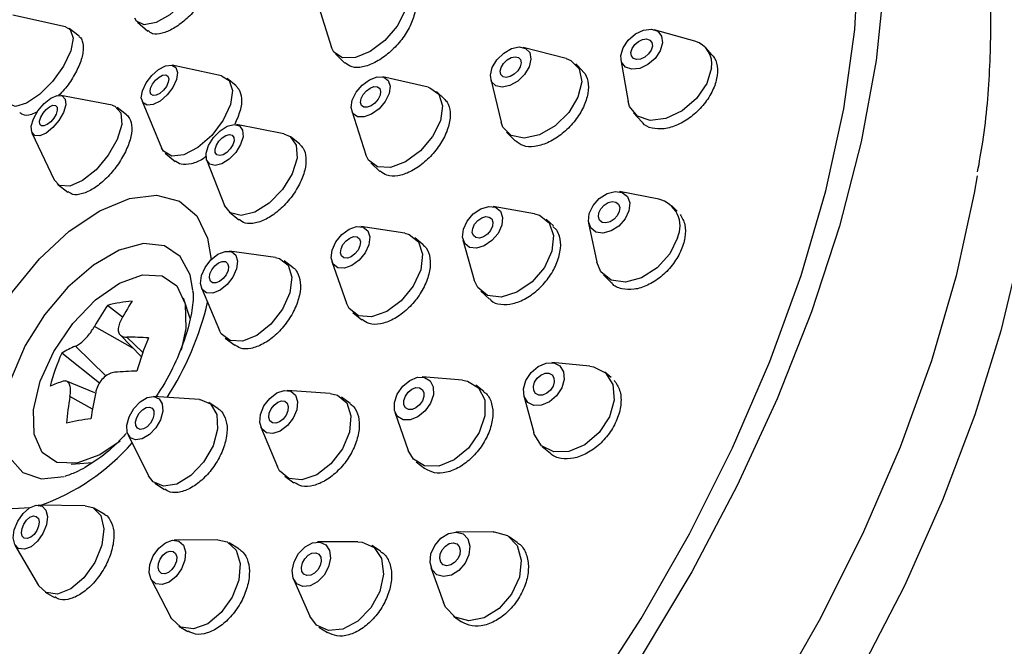
# Model space of a CAD drawing. Units: millimetres. Extents: x 3 to 5497, y 5 to 5495.
# Drawn here: x 4315 to 4351, y 949 to 972 of the extents above; entities that cross this region are included whole.
import ezdxf

# ---------------------------------------------------------------- set-up
doc = ezdxf.new("R2010")
doc.units = ezdxf.units.MM

msp = doc.modelspace()

# ---------------------------------------------------------------- linework, layer by layer
at = {"color": 7, "linetype": 'Continuous', "lineweight": 25}
for p, q in [((4326.19, 972.574), (4326.723, 970.896)), ((4317.141, 971.638), (4315.235, 972.058)), ((4319.729, 971.809), (4320.099, 971.481)), ((4317.622, 971.3), (4317.273, 971.577)), ((4339.822, 971.117), (4338.357, 971.534)), ((4335.178, 970.496), (4333.632, 970.896)), ((4340.434, 970.634), (4340.212, 970.88)), ((4326.866, 970.659), (4327.208, 970.33)), ((4337.155, 970.451), (4337.417, 968.951)), ((4322.756, 969.874), (4320.976, 970.256)), ((4335.773, 970.05), (4335.525, 970.301)), ((4323.287, 969.508), (4322.968, 969.774)), ((4330.204, 969.458), (4328.575, 969.832)), ((4332.465, 969.746), (4332.843, 968.195)), ((4323.283, 969.504), (4323.389, 969.388)), ((4330.785, 969.048), (4330.508, 969.303)), ((4318.814, 968.812), (4316.969, 969.166)), ((4319.894, 968.956), (4320.592, 967.274)), ((4319.335, 968.467), (4318.992, 968.734)), ((4327.451, 968.613), (4327.956, 967.019)), ((4337.612, 968.538), (4337.909, 968.208)), ((4325.009, 967.779), (4323.298, 968.111)), ((4333.032, 967.844), (4333.347, 967.525)), ((4315.925, 967.821), (4316.726, 966.122)), ((4325.581, 967.402), (4325.272, 967.658)), ((4320.728, 967.084), (4321.088, 966.785)), ((4322.228, 966.822), (4322.87, 965.2)), ((4328.136, 966.729), (4328.468, 966.423)), ((4316.846, 965.969), (4317.217, 965.681)), ((4338.517, 965.424), (4337.108, 965.697)), ((4334.04, 964.896), (4332.547, 965.158)), ((4339.182, 964.991), (4338.988, 965.183)), ((4323.036, 964.965), (4323.384, 964.676)), ((4334.72, 964.461), (4334.458, 964.698)), ((4329.363, 964.194), (4327.785, 964.439)), ((4334.844, 964.313), (4334.703, 964.442)), ((4335.991, 964.565), (4336.283, 963.159)), ((4330.017, 963.794), (4329.728, 964.034)), ((4331.462, 963.96), (4331.87, 962.501)), ((4324.705, 963.324), (4323.043, 963.549)), ((4325.336, 962.955), (4325.018, 963.198)), ((4326.737, 963.179), (4327.267, 961.672)), ((4336.53, 962.692), (4336.824, 962.401)), ((4322.035, 962.23), (4322.69, 960.685)), ((4321.627, 961.128), (4321.391, 961.854)), ((4332.108, 962.104), (4332.418, 961.823)), ((4319.193, 961.165), (4318.654, 961.597)), ((4327.491, 961.343), (4327.817, 961.072)), ((4319.566, 960.058), (4318.178, 960.837)), ((4319.106, 960.533), (4319.87, 959.745)), ((4319.921, 959.895), (4319.352, 960.448)), ((4322.893, 960.417), (4323.234, 960.157)), ((4318.597, 959.05), (4317.491, 960.123)), ((4318.358, 958.788), (4317, 959.876)), ((4336.038, 959.403), (4334.671, 959.532)), ((4331.45, 958.895), (4329.993, 959.014)), ((4336.806, 958.992), (4336.578, 959.185)), ((4318.195, 958.44), (4317.175, 958.86)), ((4332.21, 958.496), (4331.924, 958.718)), ((4318.107, 957.856), (4317.297, 958.31)), ((4321.963, 958.203), (4320.31, 958.31)), ((4326.677, 958.422), (4325.123, 958.533)), ((4327.397, 958.057), (4327.082, 958.282)), ((4333.659, 958.335), (4334.013, 957.008)), ((4322.642, 957.865), (4322.299, 958.094)), ((4329.012, 957.751), (4329.489, 956.368)), ((4324.175, 957.208), (4324.782, 955.773)), ((4319.393, 956.933), (4320.129, 955.449)), ((4334.319, 956.512), (4334.612, 956.264)), ((4317.337, 955.877), (4318.105, 955.927)), ((4329.778, 955.953), (4330.087, 955.713)), ((4325.046, 955.435), (4325.37, 955.203)), ((4320.359, 955.181), (4320.698, 954.955)), ((4317.84, 954.373), (4316.149, 954.394)), ((4318.532, 954.071), (4318.156, 954.289)), ((4332.551, 953.43), (4331.206, 953.424)), ((4315.313, 952.956), (4316.168, 951.497)), ((4322.623, 953.14), (4321.056, 953.133)), ((4323.379, 952.822), (4323.03, 953.033)), ((4327.676, 953.076), (4326.224, 953.066)), ((4328.49, 952.732), (4328.172, 952.938)), ((4333.421, 953.053), (4333.133, 953.256)), ((4330.309, 952.151), (4330.758, 950.883)), ((4320.213, 951.736), (4320.938, 950.346)), ((4325.357, 951.726), (4325.941, 950.397)), ((4316.397, 951.263), (4316.743, 951.063)), ((4331.118, 950.394), (4331.412, 950.186)), ((4321.223, 950.036), (4321.55, 949.839)), ((4326.27, 950.001), (4326.58, 949.8))]:
    msp.add_line(p, q, dxfattribs=at)
at = {"color": 7, "linetype": 'Continuous', "lineweight": 25, "flags": 128}
for points in [[(4335.962, 947.331), (4337.882, 950.308), (4339.628, 953.363), (4341.182, 956.463), (4342.527, 959.578), (4343.65, 962.674), (4344.54, 965.721), (4345.187, 968.687), (4345.585, 971.542), (4345.729, 974.255), (4345.619, 976.801), (4345.254, 979.152), (4344.64, 981.283), (4343.782, 983.175), (4342.689, 984.806), (4341.372, 986.161), (4339.845, 987.224), (4338.124, 987.986), (4336.225, 988.439), (4334.169, 988.578), (4331.977, 988.401), (4329.671, 987.911), (4329.671, 987.911)], [(4321.895, 974.51), (4322.085, 974.392), (4322.187, 974.064), (4322.09, 973.593), (4321.811, 973.05), (4321.391, 972.517), (4320.895, 972.076), (4320.398, 971.793), (4319.976, 971.713), (4319.692, 971.846), (4319.63, 971.952)], [(4329.052, 973.314), (4329.351, 973.115), (4329.472, 972.73), (4329.381, 972.221), (4329.092, 971.666), (4328.649, 971.15), (4328.12, 970.751), (4327.584, 970.53), (4327.124, 970.521), (4326.809, 970.724), (4326.723, 970.896)], [(4346.648, 973.245), (4346.355, 970.427), (4345.817, 967.488), (4345.038, 964.456), (4344.027, 961.36), (4342.793, 958.23), (4341.348, 955.097), (4339.706, 951.989), (4337.883, 948.938)], [(4317.141, 971.638), (4317.309, 971.543), (4317.409, 971.235), (4317.324, 970.771), (4317.064, 970.22), (4316.671, 969.668), (4316.203, 969.198), (4315.733, 968.881), (4315.331, 968.766), (4315.059, 968.871), (4315.005, 968.953)], [(4338.655, 971.055), (4338.571, 970.775), (4338.386, 970.502), (4338.127, 970.28), (4337.834, 970.141), (4337.552, 970.107), (4337.322, 970.184), (4337.181, 970.358), (4337.15, 970.604), (4337.234, 970.885), (4337.419, 971.157), (4337.678, 971.38), (4337.971, 971.519), (4338.253, 971.552), (4338.483, 971.476), (4338.624, 971.302), (4338.655, 971.055)], [(4338.289, 970.946), (4338.247, 970.801), (4338.151, 970.661), (4338.018, 970.547), (4337.867, 970.476), (4337.722, 970.458), (4337.604, 970.497), (4337.532, 970.587), (4337.516, 970.714), (4337.559, 970.858), (4337.654, 970.998), (4337.787, 971.113), (4337.938, 971.184), (4338.083, 971.201), (4338.201, 971.162), (4338.273, 971.073), (4338.289, 970.946)], [(4333.914, 970.477), (4333.847, 970.2), (4333.679, 969.921), (4333.436, 969.681), (4333.154, 969.519), (4332.876, 969.458), (4332.645, 969.507), (4332.496, 969.66), (4332.452, 969.892), (4332.518, 970.17), (4332.687, 970.449), (4332.93, 970.688), (4333.212, 970.851), (4333.49, 970.912), (4333.721, 970.862), (4333.87, 970.71), (4333.914, 970.477)], [(4333.559, 970.335), (4333.525, 970.193), (4333.438, 970.049), (4333.313, 969.926), (4333.168, 969.842), (4333.025, 969.811), (4332.906, 969.836), (4332.83, 969.915), (4332.807, 970.034), (4332.841, 970.177), (4332.928, 970.321), (4333.053, 970.444), (4333.198, 970.527), (4333.341, 970.559), (4333.46, 970.533), (4333.536, 970.455), (4333.559, 970.335)], [(4335.178, 970.496), (4335.355, 970.428), (4335.653, 970.122), (4335.742, 969.657)], [(4320.963, 970.258), (4321.115, 970.172), (4321.176, 969.989), (4321.138, 969.736), (4321.007, 969.452), (4320.801, 969.181), (4320.553, 968.963), (4320.3, 968.832), (4320.081, 968.808), (4319.93, 968.894), (4319.868, 969.078), (4319.906, 969.33), (4320.037, 969.614), (4320.243, 969.885), (4320.491, 970.103), (4320.744, 970.234), (4320.963, 970.258)], [(4340.417, 970.16), (4340.25, 969.598), (4339.879, 969.054), (4339.362, 968.609), (4338.776, 968.332), (4338.21, 968.264), (4337.752, 968.416), (4337.47, 968.765), (4337.417, 968.951)], [(4320.749, 969.906), (4320.827, 969.862), (4320.859, 969.768), (4320.839, 969.638), (4320.771, 969.492), (4320.666, 969.352), (4320.538, 969.24), (4320.408, 969.173), (4320.295, 969.16), (4320.217, 969.205), (4320.186, 969.299), (4320.205, 969.429), (4320.273, 969.575), (4320.379, 969.714), (4320.506, 969.826), (4320.636, 969.894), (4320.749, 969.906)], [(4322.756, 969.874), (4323.033, 969.707), (4323.157, 969.34), (4323.081, 968.835), (4322.817, 968.267), (4322.406, 967.725), (4321.91, 967.289), (4321.405, 967.027), (4320.967, 966.979), (4320.663, 967.151), (4320.592, 967.274)], [(4328.837, 969.497), (4328.797, 969.23), (4328.656, 968.944), (4328.436, 968.684), (4328.17, 968.489), (4327.898, 968.389), (4327.662, 968.398), (4327.498, 968.516), (4327.431, 968.725), (4327.471, 968.993), (4327.612, 969.278), (4327.832, 969.538), (4328.098, 969.733), (4328.37, 969.834), (4328.606, 969.824), (4328.77, 969.706), (4328.837, 969.497)], [(4335.742, 969.657), (4335.608, 969.103), (4335.272, 968.544), (4334.784, 968.066), (4334.22, 967.741), (4333.665, 967.619), (4333.203, 967.718), (4332.905, 968.023), (4332.843, 968.195)], [(4328.495, 969.31), (4328.475, 969.172), (4328.403, 969.025), (4328.289, 968.891), (4328.152, 968.791), (4328.013, 968.74), (4327.891, 968.744), (4327.807, 968.805), (4327.772, 968.913), (4327.793, 969.05), (4327.865, 969.197), (4327.979, 969.331), (4328.116, 969.431), (4328.255, 969.483), (4328.377, 969.478), (4328.461, 969.417), (4328.495, 969.31)], [(4330.204, 969.458), (4330.266, 969.442), (4330.594, 969.205), (4330.728, 968.788)], [(4316.604, 969.063), (4316.835, 969.162), (4317.019, 969.151), (4317.126, 969.031), (4317.142, 968.82), (4317.063, 968.551), (4316.901, 968.264), (4316.682, 968.004), (4316.438, 967.809), (4316.207, 967.71), (4316.024, 967.721), (4315.916, 967.841), (4315.901, 968.052), (4315.98, 968.321), (4316.141, 968.608), (4316.361, 968.868), (4316.604, 969.063)], [(4316.564, 968.758), (4316.683, 968.809), (4316.777, 968.804), (4316.832, 968.742), (4316.84, 968.633), (4316.8, 968.495), (4316.717, 968.348), (4316.604, 968.214), (4316.479, 968.114), (4316.36, 968.063), (4316.266, 968.068), (4316.21, 968.13), (4316.202, 968.239), (4316.243, 968.377), (4316.326, 968.524), (4316.439, 968.658), (4316.564, 968.758)], [(4318.814, 968.812), (4318.914, 968.781), (4319.129, 968.541), (4319.16, 968.119), (4319.002, 967.581), (4318.679, 967.008), (4318.241, 966.487), (4317.753, 966.097), (4317.291, 965.899), (4316.924, 965.922), (4316.726, 966.122)], [(4330.728, 968.788), (4330.648, 968.253), (4330.367, 967.682), (4329.926, 967.162), (4329.394, 966.772), (4328.85, 966.571), (4328.379, 966.59), (4328.051, 966.827), (4327.956, 967.019)], [(4323.52, 967.909), (4323.534, 967.672), (4323.446, 967.39), (4323.27, 967.105), (4323.034, 966.862), (4322.772, 966.698), (4322.526, 966.637), (4322.332, 966.688), (4322.219, 966.845), (4322.206, 967.082), (4322.294, 967.365), (4322.47, 967.649), (4322.706, 967.892), (4322.967, 968.056), (4323.214, 968.117), (4323.408, 968.066), (4323.52, 967.909)], [(4323.204, 967.651), (4323.211, 967.529), (4323.166, 967.384), (4323.076, 967.237), (4322.954, 967.112), (4322.82, 967.028), (4322.693, 966.996), (4322.593, 967.023), (4322.535, 967.103), (4322.529, 967.226), (4322.574, 967.371), (4322.664, 967.517), (4322.786, 967.642), (4322.92, 967.726), (4323.047, 967.758), (4323.147, 967.731), (4323.204, 967.651)], [(4325.009, 967.779), (4325.231, 967.689), (4325.455, 967.376)], [(4325.455, 967.376), (4325.481, 966.901), (4325.306, 966.336), (4324.955, 965.768), (4324.482, 965.282), (4323.959, 964.953), (4323.466, 964.831), (4323.077, 964.934), (4322.87, 965.2)], [(4350.001, 966.267), (4349.894, 965.638), (4349.243, 962.657), (4348.349, 959.594), (4347.219, 956.481), (4345.867, 953.35), (4344.305, 950.233), (4342.55, 947.163), (4340.619, 944.17), (4338.533, 941.285), (4336.313, 938.539), (4333.982, 935.958), (4331.563, 933.57), (4329.082, 931.399), (4326.564, 929.467), (4324.034, 927.795), (4323.085, 927.237)], [(4337.446, 965.003), (4337.307, 964.712), (4337.08, 964.457), (4336.8, 964.278), (4336.509, 964.202), (4336.251, 964.24), (4336.066, 964.387), (4335.982, 964.621), (4336.012, 964.905), (4336.15, 965.196), (4336.377, 965.451), (4336.657, 965.63), (4336.948, 965.706), (4337.206, 965.668), (4337.391, 965.521), (4337.475, 965.287), (4337.446, 965.003)], [(4315.847, 954.298), (4315.231, 954.258), (4314.406, 954.467), (4313.779, 954.992), (4313.387, 955.803), (4313.253, 956.853), (4313.385, 958.08), (4313.774, 959.414), (4314.399, 960.777), (4315.223, 962.089), (4316.198, 963.275), (4317.267, 964.266), (4318.369, 965.003), (4319.439, 965.444), (4320.415, 965.564), (4321.241, 965.355), (4321.867, 964.83), (4322.259, 964.019), (4322.385, 963.246)], [(4337.097, 964.979), (4337.026, 964.829), (4336.91, 964.698), (4336.765, 964.606), (4336.616, 964.567), (4336.483, 964.587), (4336.388, 964.663), (4336.345, 964.783), (4336.36, 964.929), (4336.431, 965.079), (4336.548, 965.209), (4336.692, 965.302), (4336.842, 965.341), (4336.974, 965.321), (4337.069, 965.245), (4337.113, 965.125), (4337.097, 964.979)], [(4332.862, 964.482), (4332.725, 964.189), (4332.504, 963.93), (4332.231, 963.743), (4331.949, 963.658), (4331.701, 963.688), (4331.524, 963.827), (4331.445, 964.056), (4331.476, 964.338), (4331.613, 964.631), (4331.835, 964.891), (4332.107, 965.077), (4332.389, 965.162), (4332.637, 965.133), (4332.814, 964.993), (4332.893, 964.765), (4332.862, 964.482)], [(4332.525, 964.447), (4332.455, 964.297), (4332.341, 964.163), (4332.201, 964.067), (4332.056, 964.023), (4331.928, 964.039), (4331.837, 964.11), (4331.797, 964.228), (4331.813, 964.373), (4331.883, 964.524), (4331.997, 964.657), (4332.137, 964.753), (4332.282, 964.797), (4332.41, 964.782), (4332.501, 964.71), (4332.541, 964.593), (4332.525, 964.447)], [(4334.04, 964.896), (4334.219, 964.846), (4334.573, 964.567), (4334.731, 964.11), (4334.669, 963.546)], [(4328.072, 963.784), (4327.938, 963.489), (4327.722, 963.224), (4327.459, 963.029), (4327.188, 962.935), (4326.951, 962.955), (4326.783, 963.087), (4326.71, 963.31), (4326.744, 963.59), (4326.878, 963.885), (4327.094, 964.15), (4327.357, 964.344), (4327.628, 964.439), (4327.865, 964.419), (4328.033, 964.287), (4328.106, 964.064), (4328.072, 963.784)], [(4327.75, 963.737), (4327.68, 963.585), (4327.57, 963.449), (4327.434, 963.349), (4327.295, 963.3), (4327.173, 963.311), (4327.087, 963.378), (4327.049, 963.493), (4327.066, 963.637), (4327.136, 963.789), (4327.246, 963.925), (4327.382, 964.025), (4327.521, 964.074), (4327.643, 964.063), (4327.729, 963.996), (4327.767, 963.881), (4327.75, 963.737)], [(4329.363, 964.194), (4329.523, 964.152), (4329.859, 963.889), (4330.005, 963.443), (4329.938, 962.883)], [(4339.193, 964.036), (4338.916, 963.453), (4338.462, 962.944), (4337.902, 962.586), (4337.32, 962.434), (4336.804, 962.51), (4336.434, 962.804), (4336.283, 963.159)], [(4321.729, 962.139), (4321.629, 962.7), (4321.274, 963.363), (4320.699, 963.746), (4319.946, 963.821), (4319.071, 963.581), (4318.14, 963.045), (4317.221, 962.252), (4316.383, 961.261), (4315.687, 960.145), (4315.186, 958.988), (4314.915, 957.876), (4314.897, 956.889), (4315.131, 956.103), (4315.601, 955.575), (4316.271, 955.344), (4317.092, 955.427), (4317.092, 955.427)], [(4351.56, 963.64), (4350.855, 960.679), (4349.916, 957.646), (4348.752, 954.573), (4347.374, 951.488), (4345.796, 948.424), (4344.034, 945.411), (4342.105, 942.478), (4340.028, 939.654), (4337.825, 936.969), (4335.516, 934.447), (4333.126, 932.116), (4330.677, 929.996), (4328.194, 928.111), (4325.702, 926.478), (4323.225, 925.114), (4320.789, 924.032), (4318.416, 923.243)], [(4323.3, 962.913), (4323.168, 962.616), (4322.96, 962.346), (4322.707, 962.143), (4322.448, 962.039), (4322.223, 962.05), (4322.065, 962.173), (4321.999, 962.39), (4322.035, 962.669), (4322.168, 962.966), (4322.376, 963.236), (4322.629, 963.439), (4322.887, 963.543), (4323.113, 963.533), (4323.27, 963.409), (4323.336, 963.192), (4323.3, 962.913)], [(4324.705, 963.324), (4324.845, 963.29), (4325.161, 963.044), (4325.292, 962.609), (4325.22, 962.052)], [(4334.669, 963.546), (4334.395, 962.959), (4333.952, 962.44), (4333.408, 962.067), (4332.844, 961.897), (4332.347, 961.956), (4331.993, 962.235), (4331.87, 962.501)], [(4322.993, 962.854), (4322.925, 962.701), (4322.818, 962.562), (4322.688, 962.458), (4322.555, 962.404), (4322.439, 962.41), (4322.358, 962.473), (4322.324, 962.585), (4322.343, 962.728), (4322.411, 962.881), (4322.518, 963.02), (4322.648, 963.124), (4322.781, 963.178), (4322.897, 963.173), (4322.978, 963.109), (4323.012, 962.997), (4322.993, 962.854)], [(4329.938, 962.883), (4329.668, 962.292), (4329.238, 961.762), (4328.712, 961.373), (4328.17, 961.185), (4327.695, 961.225), (4327.359, 961.488), (4327.267, 961.672)], [(4316.222, 958.863), (4316.711, 959.934), (4317.397, 960.944), (4318.212, 961.792), (4319.078, 962.397), (4319.909, 962.698), (4320.624, 962.667), (4321.153, 962.306), (4321.445, 961.651), (4321.47, 960.765), (4321.304, 959.977)], [(4325.22, 962.052), (4324.956, 961.458), (4324.539, 960.917), (4324.034, 960.512), (4323.516, 960.304), (4323.066, 960.324), (4322.751, 960.571), (4322.69, 960.685)], [(4335.023, 958.618), (4334.837, 958.335), (4334.581, 958.115), (4334.294, 957.993), (4334.019, 957.987), (4333.799, 958.098), (4333.666, 958.308), (4333.642, 958.587), (4333.73, 958.891), (4333.915, 959.175), (4334.172, 959.394), (4334.459, 959.517), (4334.733, 959.523), (4334.954, 959.412), (4335.086, 959.201), (4335.11, 958.922), (4335.023, 958.618)], [(4336.038, 959.403), (4336.163, 959.384), (4336.603, 959.163), (4336.868, 958.741), (4336.916, 958.184), (4336.741, 957.575)], [(4330.291, 958.071), (4330.097, 957.791), (4329.841, 957.579), (4329.563, 957.466), (4329.305, 957.47), (4329.105, 957.591), (4328.995, 957.809), (4328.991, 958.093), (4329.095, 958.397), (4329.289, 958.678), (4329.544, 958.89), (4329.823, 959.003), (4330.081, 958.999), (4330.281, 958.878), (4330.391, 958.66), (4330.394, 958.376), (4330.291, 958.071)], [(4334.709, 958.685), (4334.613, 958.539), (4334.481, 958.426), (4334.334, 958.363), (4334.192, 958.36), (4334.079, 958.417), (4334.011, 958.525), (4333.999, 958.669), (4334.044, 958.825), (4334.139, 958.971), (4334.271, 959.084), (4334.419, 959.147), (4334.56, 959.15), (4334.673, 959.093), (4334.741, 958.984), (4334.754, 958.841), (4334.709, 958.685)], [(4319.106, 956.699), (4318.37, 956.203), (4317.539, 955.902), (4316.824, 955.933), (4316.295, 956.294), (4316.004, 956.949), (4315.979, 957.834), (4316.222, 958.863)], [(4330.001, 958.151), (4329.901, 958.007), (4329.769, 957.897), (4329.626, 957.839), (4329.493, 957.841), (4329.391, 957.903), (4329.334, 958.016), (4329.332, 958.161), (4329.385, 958.318), (4329.485, 958.462), (4329.617, 958.572), (4329.76, 958.63), (4329.893, 958.628), (4329.995, 958.566), (4330.052, 958.453), (4330.054, 958.307), (4330.001, 958.151)], [(4331.45, 958.895), (4331.628, 958.864), (4332.027, 958.623), (4332.247, 958.186), (4332.254, 957.619), (4332.048, 957.009)], [(4320.387, 957.179), (4320.158, 956.937), (4319.904, 956.784), (4319.664, 956.745), (4319.474, 956.825), (4319.363, 957.012), (4319.348, 957.277), (4319.431, 957.58), (4319.6, 957.875), (4319.828, 958.118), (4320.082, 958.27), (4320.322, 958.309), (4320.512, 958.229), (4320.623, 958.042), (4320.638, 957.777), (4320.555, 957.474), (4320.387, 957.179)], [(4325.342, 957.532), (4325.135, 957.261), (4324.879, 957.064), (4324.614, 956.973), (4324.379, 956.999), (4324.211, 957.14), (4324.135, 957.374), (4324.163, 957.666), (4324.29, 957.97), (4324.497, 958.241), (4324.753, 958.438), (4325.019, 958.529), (4325.253, 958.503), (4325.421, 958.362), (4325.497, 958.128), (4325.47, 957.836), (4325.342, 957.532)], [(4326.677, 958.422), (4326.938, 958.362), (4327.274, 958.08), (4327.426, 957.612), (4327.371, 957.029), (4327.116, 956.42)], [(4320.196, 957.348), (4320.078, 957.223), (4319.947, 957.145), (4319.824, 957.125), (4319.726, 957.166), (4319.669, 957.262), (4319.661, 957.398), (4319.704, 957.554), (4319.791, 957.706), (4319.909, 957.831), (4320.039, 957.909), (4320.162, 957.929), (4320.26, 957.888), (4320.317, 957.792), (4320.325, 957.656), (4320.282, 957.5), (4320.196, 957.348)], [(4321.963, 958.203), (4321.987, 958.201), (4322.367, 958.041), (4322.589, 957.668), (4322.619, 957.138), (4322.453, 956.531), (4322.115, 955.941)], [(4325.087, 957.638), (4324.98, 957.499), (4324.849, 957.398), (4324.712, 957.351), (4324.592, 957.364), (4324.505, 957.437), (4324.466, 957.557), (4324.48, 957.707), (4324.546, 957.864), (4324.652, 958.003), (4324.784, 958.104), (4324.92, 958.151), (4325.041, 958.138), (4325.127, 958.065), (4325.167, 957.945), (4325.152, 957.795), (4325.087, 957.638)], [(4336.741, 957.575), (4336.37, 957.008), (4335.858, 956.569), (4335.283, 956.325), (4334.734, 956.313), (4334.293, 956.534), (4334.029, 956.956), (4334.013, 957.008)], [(4332.048, 957.009), (4331.659, 956.449), (4331.148, 956.024), (4330.591, 955.798), (4330.074, 955.807), (4329.676, 956.048), (4329.489, 956.368)], [(4327.116, 956.42), (4326.702, 955.878), (4326.19, 955.485), (4325.659, 955.302), (4325.19, 955.355), (4324.854, 955.637), (4324.782, 955.773)], [(4322.115, 955.941), (4321.658, 955.457), (4321.151, 955.152), (4320.671, 955.074), (4320.291, 955.233), (4320.129, 955.449)], [(4315.892, 952.896), (4315.653, 952.802), (4315.446, 952.829), (4315.304, 952.973), (4315.247, 953.212), (4315.285, 953.509), (4315.412, 953.819), (4315.608, 954.095), (4315.843, 954.295), (4316.082, 954.389), (4316.289, 954.362), (4316.431, 954.218), (4316.488, 953.979), (4316.45, 953.682), (4316.324, 953.372), (4316.128, 953.096), (4315.892, 952.896)], [(4317.84, 954.373), (4318.12, 954.309), (4318.404, 954.021), (4318.518, 953.544), (4318.442, 952.95), (4318.189, 952.329), (4317.797, 951.777), (4317.326, 951.377)], [(4315.88, 953.236), (4315.757, 953.187), (4315.651, 953.201), (4315.578, 953.275), (4315.549, 953.398), (4315.568, 953.551), (4315.633, 953.71), (4315.734, 953.853), (4315.855, 953.955), (4315.978, 954.004), (4316.084, 953.99), (4316.158, 953.916), (4316.187, 953.793), (4316.167, 953.64), (4316.102, 953.481), (4316.001, 953.339), (4315.88, 953.236)], [(4331.538, 952.301), (4331.316, 952.044), (4331.044, 951.875), (4330.765, 951.82), (4330.521, 951.886), (4330.348, 952.065), (4330.274, 952.328), (4330.309, 952.636), (4330.448, 952.942), (4330.67, 953.2), (4330.941, 953.369), (4331.221, 953.424), (4331.465, 953.358), (4331.638, 953.179), (4331.712, 952.916), (4331.677, 952.607), (4331.538, 952.301)], [(4332.551, 953.43), (4332.581, 953.429), (4333.07, 953.296), (4333.415, 952.939), (4333.564, 952.412), (4333.494, 951.796), (4333.215, 951.184)], [(4321.12, 951.822), (4320.875, 951.623), (4320.619, 951.531), (4320.392, 951.561), (4320.229, 951.708), (4320.153, 951.95), (4320.177, 952.25), (4320.297, 952.561), (4320.495, 952.838), (4320.74, 953.037), (4320.996, 953.129), (4321.222, 953.099), (4321.386, 952.951), (4321.462, 952.71), (4321.438, 952.41), (4321.318, 952.098), (4321.12, 951.822)], [(4322.623, 953.14), (4322.957, 953.072), (4323.284, 952.777), (4323.435, 952.294), (4323.387, 951.695), (4323.147, 951.071), (4322.752, 950.518)], [(4326.454, 951.872), (4326.221, 951.633), (4325.953, 951.49), (4325.692, 951.464), (4325.478, 951.56), (4325.342, 951.763), (4325.306, 952.042), (4325.375, 952.354), (4325.539, 952.653), (4325.773, 952.892), (4326.04, 953.035), (4326.301, 953.06), (4326.516, 952.964), (4326.652, 952.761), (4326.687, 952.482), (4326.618, 952.17), (4326.454, 951.872)], [(4327.676, 953.076), (4327.83, 953.065), (4328.259, 952.873), (4328.53, 952.468), (4328.602, 951.91), (4328.464, 951.285), (4328.136, 950.688)], [(4331.273, 952.457), (4331.159, 952.325), (4331.019, 952.238), (4330.876, 952.209), (4330.75, 952.244), (4330.661, 952.335), (4330.623, 952.471), (4330.641, 952.629), (4330.713, 952.787), (4330.827, 952.919), (4330.966, 953.006), (4331.11, 953.035), (4331.236, 953), (4331.325, 952.908), (4331.363, 952.773), (4331.345, 952.614), (4331.273, 952.457)], [(4320.968, 952.069), (4320.842, 951.966), (4320.711, 951.919), (4320.594, 951.935), (4320.51, 952.01), (4320.471, 952.135), (4320.483, 952.289), (4320.545, 952.449), (4320.647, 952.591), (4320.773, 952.694), (4320.904, 952.741), (4321.021, 952.725), (4321.105, 952.65), (4321.144, 952.525), (4321.131, 952.371), (4321.07, 952.211), (4320.968, 952.069)], [(4326.232, 952.061), (4326.112, 951.939), (4325.974, 951.865), (4325.84, 951.852), (4325.73, 951.901), (4325.66, 952.006), (4325.642, 952.149), (4325.677, 952.31), (4325.762, 952.463), (4325.882, 952.586), (4326.019, 952.66), (4326.153, 952.673), (4326.264, 952.623), (4326.334, 952.519), (4326.352, 952.376), (4326.316, 952.215), (4326.232, 952.061)], [(4317.326, 951.377), (4316.847, 951.189), (4316.434, 951.244), (4316.168, 951.497)], [(4333.215, 951.184), (4332.771, 950.669), (4332.228, 950.331), (4331.67, 950.22), (4331.181, 950.353), (4330.835, 950.711), (4330.758, 950.883)], [(4322.752, 950.518), (4322.261, 950.12), (4321.75, 949.937), (4321.297, 949.997), (4320.969, 950.291), (4320.938, 950.346)], [(4328.136, 950.688), (4327.669, 950.211), (4327.134, 949.924), (4326.612, 949.873), (4326.183, 950.065), (4325.941, 950.397)]]:
    msp.add_lwpolyline(points, dxfattribs=at)
at = {"color": 7, "linetype": 'Continuous', "lineweight": 25}
for centre, radius, start, end in [((4339.595, 970.313), 0.836, 349.4743, 74.263), ((4338.294, 964.456), 0.993, 334.9627, 76.9846), ((4324.747, 957.251), 7.485, 144.5018, 151.3721), ((4319.994, 956.519), 5.251, 95.0271, 104.7868), ((4326.753, 957.149), 8.561, 147.4875, 153.2759), ((4311.932, 964.077), 10.591, 326.8029, 347.0876), ((4319.452, 951.903), 8.545, 85.4849, 90.6732), ((4330.014, 956.303), 10.712, 157.3887, 164.1637), ((4318.623, 957.255), 3.083, 111.5288, 121.7703), ((4324.69, 956.524), 8.39, 156.4493, 165.1031), ((4320.084, 943.969), 15.261, 91.411, 94.4043), ((4318.186, 955.216), 3.817, 107.2863, 114.8308), ((4326.49, 956.643), 9.344, 169.7226, 175.648), ((4330.468, 955.797), 12.531, 167.6742, 172.1638), ((4319.083, 949.014), 8.554, 96.9135, 102.9004), ((4313.561, 961.849), 7.926, 289.5016, 318.9361)]:
    msp.add_arc(centre, radius, start, end, dxfattribs=at)
for points, knots in [([(4350.014, 966.41), (4350.079, 966.768), (4350.316, 968.08), (4350.484, 970.25), (4350.513, 972.895), (4350.282, 975.397), (4349.805, 977.736), (4349.078, 979.882), (4348.112, 981.811), (4346.909, 983.478), (4345.801, 984.665), (4345.035, 985.194), (4344.808, 985.351)], [0, 0, 0, 0, 0.043394, 0.158875, 0.274647, 0.39057, 0.506236, 0.621073, 0.734363, 0.845499, 0.954346, 1, 1, 1, 1]), ([(4322.364, 974.148), (4322.401, 974.107), (4322.498, 973.998), (4322.539, 973.701), (4322.446, 973.267), (4322.215, 972.779), (4321.873, 972.296), (4321.459, 971.872), (4321.018, 971.553), (4320.606, 971.381), (4320.282, 971.354), (4320.162, 971.454), (4320.112, 971.496)], [0, 0, 0, 0, 0.064023, 0.171431, 0.278837, 0.386265, 0.493691, 0.601086, 0.708433, 0.815736, 0.923019, 1, 1, 1, 1]), ([(4329.566, 972.906), (4329.598, 972.875), (4329.706, 972.77), (4329.776, 972.478), (4329.72, 972.037), (4329.511, 971.544), (4329.176, 971.06), (4328.753, 970.64), (4328.288, 970.33), (4327.837, 970.168), (4327.452, 970.158), (4327.29, 970.28), (4327.214, 970.337)], [0, 0, 0, 0, 0.045367, 0.152672, 0.259977, 0.367306, 0.474684, 0.582104, 0.689541, 0.796964, 0.904345, 1, 1, 1, 1]), ([(4336.079, 910.542), (4336.497, 910.664), (4337.702, 911.016), (4339.734, 911.811), (4342.172, 913.005), (4344.623, 914.457), (4347.066, 916.146), (4349.482, 918.058), (4351.85, 920.174), (4354.151, 922.476), (4356.366, 924.943), (4358.479, 927.555), (4360.47, 930.289), (4362.324, 933.121), (4364.024, 936.029), (4365.557, 938.987), (4366.908, 941.97), (4368.067, 944.955), (4369.021, 947.917), (4369.762, 950.832), (4370.282, 953.677), (4370.573, 956.429), (4370.629, 959.065), (4370.445, 961.563), (4370.019, 963.898), (4369.349, 966.043), (4368.444, 967.977), (4367.307, 969.66), (4366.134, 970.965), (4365.266, 971.591), (4364.921, 971.839)], [0, 0, 0, 0, 0.019606, 0.0565726, 0.0935815, 0.1305877, 0.1675495, 0.2044551, 0.2413053, 0.2781074, 0.3148714, 0.3516083, 0.3883292, 0.4250455, 0.4617672, 0.4985031, 0.535265, 0.572065, 0.6089152, 0.6458279, 0.6828134, 0.7198776, 0.7570164, 0.7942054, 0.8313573, 0.8683417, 0.9049803, 0.9410962, 0.9766074, 1, 1, 1, 1]), ([(4317.742, 971.123), (4317.761, 971.017), (4317.8, 970.805), (4317.681, 970.348), (4317.442, 969.857), (4317.162, 969.435), (4316.958, 969.229), (4316.889, 969.159)], [0, 0, 0, 0, 0.221526, 0.443053, 0.664558, 0.88598, 1, 1, 1, 1]), ([(4317.613, 971.288), (4317.628, 971.282), (4317.694, 971.257), (4317.721, 971.182), (4317.742, 971.123)], [0, 0, 0, 0, 0.2181871, 1, 1, 1, 1]), ([(4340.429, 970.628), (4340.445, 970.613), (4340.553, 970.515), (4340.646, 970.231), (4340.634, 969.777), (4340.451, 969.276), (4340.126, 968.792), (4339.692, 968.379), (4339.201, 968.084), (4338.702, 967.936), (4338.27, 967.968), (4337.997, 968.074), (4337.926, 968.2), (4337.918, 968.215)], [0, 0, 0, 0, 0.019287, 0.126505, 0.233724, 0.340899, 0.448103, 0.555418, 0.66288, 0.770459, 0.878073, 0.985626, 1, 1, 1, 1]), ([(4335.767, 970.043), (4335.8, 970.01), (4335.917, 969.893), (4336.003, 969.583), (4335.964, 969.122), (4335.763, 968.619), (4335.427, 968.136), (4334.994, 967.725), (4334.511, 967.434), (4334.036, 967.299), (4333.619, 967.318), (4333.439, 967.462), (4333.352, 967.53)], [0, 0, 0, 0, 0.042278, 0.1495185, 0.2567599, 0.3639857, 0.4712486, 0.5785938, 0.6860307, 0.7935284, 0.9010294, 1, 1, 1, 1]), ([(4323.389, 969.388), (4323.43, 969.284), (4323.511, 969.077), (4323.456, 968.624), (4323.308, 968.292), (4323.235, 968.127)], [0, 0, 0, 0, 0.333321, 0.666641, 1, 1, 1, 1]), ([(4330.78, 969.043), (4330.819, 969.004), (4330.938, 968.887), (4331.023, 968.575), (4330.98, 968.116), (4330.782, 967.611), (4330.454, 967.121), (4330.032, 966.7), (4329.564, 966.394), (4329.107, 966.244), (4328.717, 966.247), (4328.552, 966.375), (4328.477, 966.434)], [0, 0, 0, 0, 0.051425, 0.158714, 0.266003, 0.373291, 0.480608, 0.587971, 0.69538, 0.802812, 0.910236, 1, 1, 1, 1]), ([(4316.129, 968.576), (4316.053, 968.539), (4315.847, 968.439), (4315.617, 968.433), (4315.524, 968.523), (4315.492, 968.553)], [0, 0, 0, 0, 0.279911, 0.755962, 1, 1, 1, 1]), ([(4319.335, 968.467), (4319.376, 968.426), (4319.484, 968.318), (4319.548, 968.017), (4319.484, 967.574), (4319.282, 967.072), (4318.968, 966.572), (4318.575, 966.127), (4318.148, 965.789), (4317.739, 965.601), (4317.411, 965.561), (4317.283, 965.658), (4317.229, 965.697)], [0, 0, 0, 0, 0.06576, 0.173142, 0.280523, 0.387907, 0.495284, 0.602646, 0.709991, 0.817324, 0.924656, 1, 1, 1, 1]), ([(4325.578, 967.399), (4325.621, 967.357), (4325.741, 967.242), (4325.825, 966.93), (4325.781, 966.474), (4325.588, 965.966), (4325.272, 965.467), (4324.866, 965.033), (4324.416, 964.711), (4323.978, 964.543), (4323.613, 964.527), (4323.461, 964.641), (4323.395, 964.691)], [0, 0, 0, 0, 0.059184, 0.166515, 0.273847, 0.381183, 0.488535, 0.595904, 0.703285, 0.810668, 0.918041, 1, 1, 1, 1]), ([(4322.212, 966.971), (4322.173, 966.941), (4321.99, 966.798), (4321.665, 966.683), (4321.309, 966.644), (4321.162, 966.751), (4321.097, 966.798)], [0, 0, 0, 0, 0.087858, 0.414421, 0.740931, 1, 1, 1, 1]), ([(4339.291, 964.875), (4339.357, 964.759), (4339.49, 964.526), (4339.485, 964.044), (4339.327, 963.531), (4339.019, 963.032), (4338.6, 962.606), (4338.117, 962.301), (4337.618, 962.146), (4337.181, 962.179), (4336.906, 962.28), (4336.832, 962.398), (4336.828, 962.405)], [0, 0, 0, 0, 0.110358, 0.22072, 0.330992, 0.441218, 0.551498, 0.661907, 0.772465, 0.883127, 0.993801, 1, 1, 1, 1]), ([(4332.429, 961.833), (4332.442, 961.815), (4332.529, 961.695), (4332.819, 961.617), (4333.257, 961.633), (4333.744, 961.832), (4334.207, 962.176), (4334.599, 962.63), (4334.875, 963.141), (4335.002, 963.65), (4334.978, 964.052), (4334.881, 964.24), (4334.844, 964.313)], [0, 0, 0, 0, 0.019767, 0.133427, 0.247177, 0.360975, 0.474755, 0.58846, 0.702066, 0.815593, 0.929094, 1, 1, 1, 1]), ([(4330.013, 963.789), (4330.056, 963.75), (4330.187, 963.633), (4330.297, 963.317), (4330.284, 962.85), (4330.115, 962.332), (4329.811, 961.826), (4329.407, 961.389), (4328.946, 961.068), (4328.485, 960.905), (4328.085, 960.899), (4327.906, 961.026), (4327.825, 961.083)], [0, 0, 0, 0, 0.052024, 0.159349, 0.266675, 0.373974, 0.481259, 0.588564, 0.695911, 0.803307, 0.910734, 1, 1, 1, 1]), ([(4325.335, 962.953), (4325.337, 962.953), (4325.407, 962.926), (4325.446, 962.857), (4325.483, 962.791)], [0, 0, 0, 0, 0.031661, 1, 1, 1, 1]), ([(4325.483, 962.791), (4325.532, 962.676), (4325.63, 962.447), (4325.589, 961.966), (4325.41, 961.448), (4325.102, 960.94), (4324.703, 960.502), (4324.255, 960.182), (4323.815, 960.022), (4323.456, 960.014), (4323.307, 960.129), (4323.247, 960.175)], [0, 0, 0, 0, 0.115357, 0.230715, 0.346062, 0.461405, 0.576757, 0.692126, 0.807513, 0.922912, 1, 1, 1, 1]), ([(4321.719, 962.132), (4321.725, 962.092), (4321.752, 961.916), (4321.696, 961.322), (4321.481, 960.45), (4321.068, 959.455), (4320.684, 958.71), (4320.418, 958.349), (4320.386, 958.305)], [0, 0, 0, 0, 0.063385, 0.279755, 0.501487, 0.73153, 0.967714, 1, 1, 1, 1]), ([(4317.491, 960.123), (4317.539, 960.147), (4317.634, 960.195), (4317.805, 960.341), (4317.97, 960.523), (4318.097, 960.696), (4318.156, 960.799), (4318.178, 960.837)], [0, 0, 0, 0, 0.220671, 0.441667, 0.658808, 0.874787, 1, 1, 1, 1]), ([(4319.107, 960.999), (4319.08, 960.934), (4319.026, 960.804), (4319.034, 960.635), (4319.11, 960.512), (4319.226, 960.454), (4319.318, 960.449), (4319.352, 960.448)], [0, 0, 0, 0, 0.2206711, 0.4416671, 0.6588084, 0.874787, 1, 1, 1, 1]), ([(4318.912, 959.186), (4318.847, 959.173), (4318.718, 959.148), (4318.527, 959.015), (4318.368, 958.83), (4318.269, 958.638), (4318.237, 958.517), (4318.225, 958.472)], [0, 0, 0, 0, 0.220671, 0.441667, 0.658808, 0.874787, 1, 1, 1, 1]), ([(4317.297, 958.31), (4317.307, 958.386), (4317.327, 958.539), (4317.298, 958.722), (4317.229, 958.841), (4317.14, 958.88), (4317.075, 958.866), (4317.051, 958.861)], [0, 0, 0, 0, 0.220671, 0.441667, 0.658808, 0.874787, 1, 1, 1, 1]), ([(4336.91, 958.896), (4336.987, 958.783), (4337.143, 958.557), (4337.18, 958.073), (4337.062, 957.548), (4336.792, 957.029), (4336.402, 956.575), (4335.936, 956.24), (4335.443, 956.055), (4334.995, 956.062), (4334.706, 956.146), (4334.621, 956.261), (4334.616, 956.268)], [0, 0, 0, 0, 0.110446, 0.220896, 0.331236, 0.441458, 0.551645, 0.661897, 0.772283, 0.882816, 0.993444, 1, 1, 1, 1]), ([(4332.204, 958.488), (4332.239, 958.462), (4332.378, 958.361), (4332.519, 958.065), (4332.561, 957.598), (4332.44, 957.07), (4332.174, 956.547), (4331.792, 956.087), (4331.338, 955.741), (4330.864, 955.552), (4330.418, 955.526), (4330.197, 955.653), (4330.088, 955.716)], [0, 0, 0, 0, 0.036827, 0.144236, 0.251648, 0.358993, 0.466257, 0.573489, 0.68075, 0.788089, 0.895522, 1, 1, 1, 1]), ([(4327.392, 958.051), (4327.438, 958.017), (4327.58, 957.909), (4327.717, 957.602), (4327.743, 957.134), (4327.612, 956.606), (4327.344, 956.081), (4326.968, 955.619), (4326.525, 955.269), (4326.069, 955.077), (4325.66, 955.045), (4325.466, 955.161), (4325.377, 955.214)], [0, 0, 0, 0, 0.050491, 0.157881, 0.265273, 0.37263, 0.479942, 0.587229, 0.694524, 0.801854, 0.909233, 1, 1, 1, 1]), ([(4322.804, 957.707), (4322.861, 957.595), (4322.974, 957.371), (4322.963, 956.887), (4322.815, 956.36), (4322.536, 955.836), (4322.16, 955.378), (4321.727, 955.034), (4321.293, 954.852), (4320.931, 954.825), (4320.773, 954.931), (4320.71, 954.974)], [0, 0, 0, 0, 0.115484, 0.230968, 0.346441, 0.461895, 0.577335, 0.692771, 0.808216, 0.923679, 1, 1, 1, 1]), ([(4322.641, 957.863), (4322.644, 957.862), (4322.717, 957.839), (4322.761, 957.771), (4322.804, 957.707)], [0, 0, 0, 0, 0.042067, 1, 1, 1, 1]), ([(4319.318, 956.976), (4319.21, 956.857), (4318.847, 956.456), (4318.208, 955.964), (4317.542, 955.573), (4317.238, 955.474), (4317.109, 955.432)], [0, 0, 0, 0, 0.136463, 0.458301, 0.77038, 1, 1, 1, 1]), ([(4318.53, 954.066), (4318.536, 954.064), (4318.612, 954.045), (4318.66, 953.979), (4318.704, 953.918)], [0, 0, 0, 0, 0.0808153, 1, 1, 1, 1]), ([(4318.704, 953.918), (4318.764, 953.81), (4318.883, 953.593), (4318.889, 953.112), (4318.762, 952.581), (4318.506, 952.045), (4318.153, 951.569), (4317.741, 951.203), (4317.321, 950.998), (4316.971, 950.951), (4316.814, 951.046), (4316.754, 951.083)], [0, 0, 0, 0, 0.115854, 0.231708, 0.347567, 0.46342, 0.579257, 0.695076, 0.81088, 0.926682, 1, 1, 1, 1]), ([(4333.415, 953.045), (4333.452, 953.021), (4333.601, 952.924), (4333.768, 952.63), (4333.847, 952.159), (4333.761, 951.621), (4333.524, 951.085), (4333.162, 950.609), (4332.717, 950.246), (4332.239, 950.041), (4331.774, 950.002), (4331.533, 950.125), (4331.412, 950.187)], [0, 0, 0, 0, 0.034513, 0.142031, 0.249551, 0.356981, 0.464264, 0.571442, 0.678603, 0.785839, 0.893212, 1, 1, 1, 1]), ([(4323.376, 952.818), (4323.428, 952.783), (4323.58, 952.68), (4323.736, 952.376), (4323.786, 951.91), (4323.685, 951.374), (4323.447, 950.835), (4323.098, 950.352), (4322.677, 949.978), (4322.235, 949.761), (4321.836, 949.706), (4321.643, 949.808), (4321.557, 949.853)], [0, 0, 0, 0, 0.055678, 0.163105, 0.270533, 0.377946, 0.485318, 0.592641, 0.699931, 0.807217, 0.914531, 1, 1, 1, 1]), ([(4328.485, 952.725), (4328.529, 952.697), (4328.68, 952.6), (4328.845, 952.305), (4328.916, 951.838), (4328.827, 951.302), (4328.594, 950.763), (4328.241, 950.281), (4327.808, 949.909), (4327.347, 949.694), (4326.911, 949.642), (4326.689, 949.754), (4326.583, 949.807)], [0, 0, 0, 0, 0.043, 0.150477, 0.257957, 0.365389, 0.472728, 0.579987, 0.687212, 0.794465, 0.901794, 1, 1, 1, 1])]:
    msp.add_open_spline(points, degree=3, knots=knots, dxfattribs=at)

doc.saveas('drawing.dxf')
